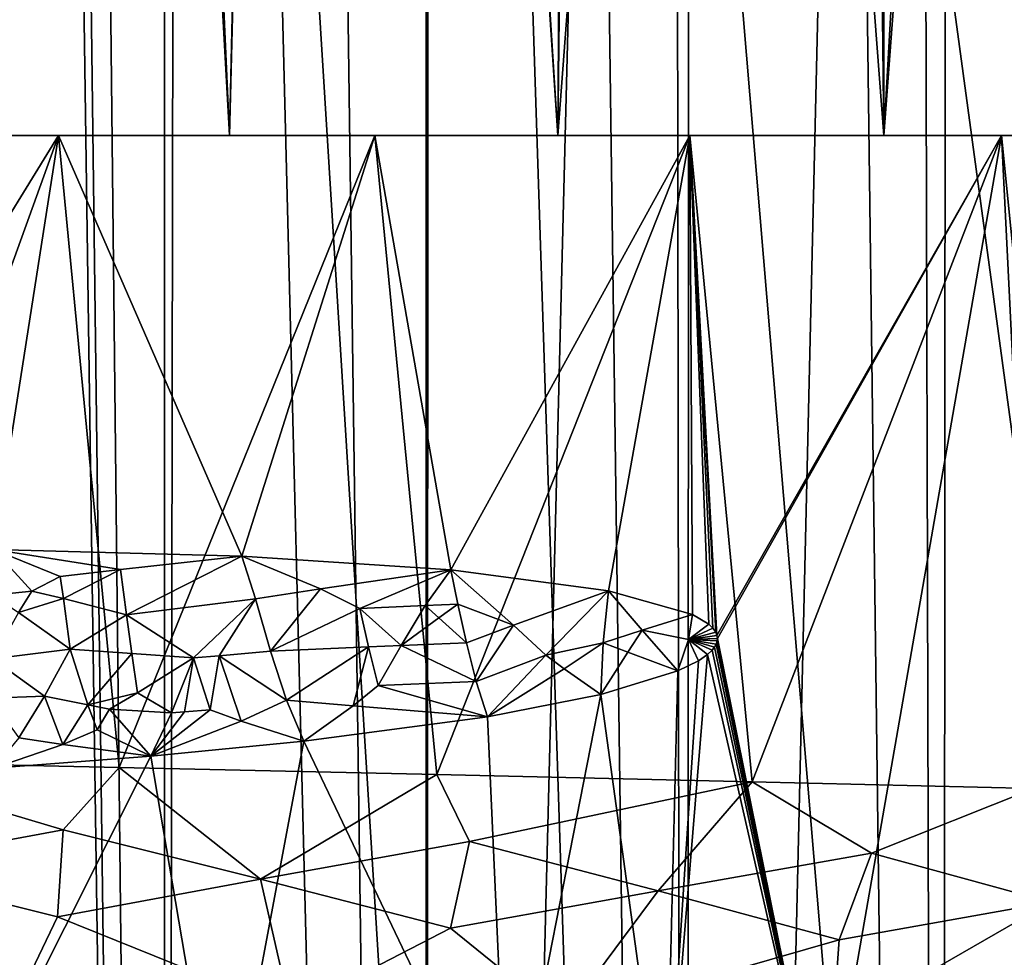
# Model space of a CAD drawing. Extents: x -235 to 135, y -35 to 183.
# Drawn here: x -200 to -198, y -22 to -20 of the extents above; entities that cross this region are included whole.
import ezdxf

# ---------------------------------------------------------------- set-up
doc = ezdxf.new("R2010")
doc.units = 0
doc.header["$MEASUREMENT"] = 0

msp = doc.modelspace()

# ---------------------------------------------------------------- linework, layer by layer
for points in [[(-200, 6.6, 90.699997), (-200, -31.6, 90.699997), (-199.464951, -31.6, 90.680893)], [(-199.457779, 6.6, 90.680374), (-200, 6.6, 90.699997), (-199.464951, -31.6, 90.680893)], [(-199.457779, 6.6, 90.680374), (-199.464951, -31.6, 90.680893), (-198.932632, -31.6, 90.623657)], [(-198.918396, 6.6, 90.621597), (-199.457779, 6.6, 90.680374), (-198.932632, -31.6, 90.623657)], [(-198.918396, 6.6, 90.621597), (-198.932632, -31.6, 90.623657), (-198.405762, -31.6, 90.528603)], [(-198.384674, 6.6, 90.523979), (-198.918396, 6.6, 90.621597), (-198.405762, -31.6, 90.528603)], [(-198.384674, 6.6, 90.523979), (-198.405762, -31.6, 90.528603), (-197.887009, -31.6, 90.396194)], [(-197.859406, 6.6, 90.388031), (-198.384674, 6.6, 90.523979), (-197.887009, -31.6, 90.396194)], [(-197.859406, 6.6, 90.388031), (-197.887009, -31.6, 90.396194), (-197.379013, -31.6, 90.227119)], [(-197.345337, 6.6, 90.21447), (-197.859406, 6.6, 90.388031), (-197.379013, -31.6, 90.227119)], [(-197.940491, -11.66541, 75.988312), (-197.453445, -11.568854, 76.145569), (-197.887009, -31.6, 76.003799)], [(-197.887009, -31.6, 76.003799), (-197.453445, -11.568854, 76.145569), (-197.379013, -31.6, 76.172874)], [(-197.647537, -11.609878, 4), (-198.314163, -11.725243, 4), (-193.571533, -34.201096, 4)], [(-198.43364, -11.7418, 75.865387), (-197.940491, -11.66541, 75.988312), (-198.405762, -31.6, 75.871399)], [(-198.405762, -31.6, 75.871399), (-197.940491, -11.66541, 75.988312), (-197.887009, -31.6, 76.003799)], [(-198.314163, -11.725243, 4), (-198.986298, -11.802362, 4), (-195.895111, -34.557053, 4)], [(-198.314163, -11.725243, 4), (-195.895111, -34.557053, 4), (-194.730316, -34.398697, 4)], [(-198.314163, -11.725243, 4), (-194.730316, -34.398697, 4), (-193.571533, -34.201096, 4)], [(-198.932632, -31.6, 75.776337), (-198.43364, -11.7418, 75.865387), (-198.405762, -31.6, 75.871399)], [(-198.931458, -11.797524, 75.776512), (-198.43364, -11.7418, 75.865387), (-198.932632, -31.6, 75.776337)], [(-198.986298, -11.802362, 4), (-199.661728, -11.840985, 4), (-198.237411, -34.755333, 4)], [(-199.432327, -11.832207, 75.721512), (-198.931458, -11.797524, 75.776512), (-198.932632, -31.6, 75.776337)], [(-198.986298, -11.802362, 4), (-198.237411, -34.755333, 4), (-197.06459, -34.675976, 4)], [(-198.986298, -11.802362, 4), (-197.06459, -34.675976, 4), (-195.895111, -34.557053, 4)], [(-199.661728, -11.840985, 4), (-200.338272, -11.840985, 4), (-200.587753, -34.795036, 4)], [(-199.661728, -11.840985, 4), (-200.587753, -34.795036, 4), (-199.412247, -34.795036, 4)], [(-199.716278, -11.842418, 75.705368), (-199.464951, -31.6, 75.719109), (-200, -31.6, 75.699997)], [(-200, -11.845816, 75.699997), (-199.716278, -11.842418, 75.705368), (-200, -31.6, 75.699997)], [(-199.716278, -11.842418, 75.705368), (-199.432327, -11.832207, 75.721512), (-199.464951, -31.6, 75.719109)], [(-199.661728, -11.840985, 4), (-199.412247, -34.795036, 4), (-198.237411, -34.755333, 4)], [(-199.432327, -11.832207, 75.721512), (-198.932632, -31.6, 75.776337), (-199.464951, -31.6, 75.719109)], [(-197.4207, -12.588477, 57.407017), (-198.003052, -20.35, 57.525288), (-197.347916, -20.35, 57.390015)], [(-197.4207, -12.588477, 57.407017), (-197.998489, -12.693165, 57.524483), (-198.003052, -20.35, 57.525288)], [(-198.088913, -12.707094, 34.859905), (-197.565216, -12.617224, 34.960701), (-198.003052, -20.35, 34.87471)], [(-197.565216, -12.617224, 34.960701), (-197.347916, -20.35, 35.009983), (-198.003052, -20.35, 34.87471)], [(-198.664932, -20.35, 34.77776), (-198.088913, -12.707094, 34.859905), (-198.003052, -20.35, 34.87471)], [(-198.614258, -12.775063, 34.783794), (-198.088913, -12.707094, 34.859905), (-198.664932, -20.35, 34.77776)], [(-197.998489, -12.693165, 57.524483), (-198.579391, -12.771233, 57.611919), (-198.003052, -20.35, 57.525288)], [(-173.443466, -22.798037), (-214.343704, -31.925819), (-232.611343, -12.708285)], [(-170.61438, -19.01276), (-173.443466, -22.798037), (-232.611343, -12.708285)], [(-198.579391, -12.771233, 57.611919), (-199.16243, -12.822674, 57.669456), (-198.664932, -20.35, 57.622242)], [(-199.140717, -12.821238, 34.732147), (-198.614258, -12.775063, 34.783794), (-198.664932, -20.35, 34.77776)], [(-198.003052, -20.35, 57.525288), (-198.579391, -12.771233, 57.611919), (-198.664932, -20.35, 57.622242)], [(-199.16243, -12.822674, 57.669456), (-199.747009, -12.847509, 57.697216), (-199.331329, -20.35, 57.680542)], [(-199.667603, -12.8457, 34.704803), (-199.140717, -12.821238, 34.732147), (-199.331329, -20.35, 34.719456)], [(-199.140717, -12.821238, 34.732147), (-198.664932, -20.35, 34.77776), (-199.331329, -20.35, 34.719456)], [(-198.664932, -20.35, 57.622242), (-199.16243, -12.822674, 57.669456), (-199.331329, -20.35, 57.680542)], [(-199.747009, -12.847509, 57.697216), (-200.332397, -12.8457, 57.695194), (-200, -20.35, 57.700001)], [(-200.252991, -12.847509, 34.702782), (-199.667603, -12.8457, 34.704803), (-200, -20.35, 34.700001)], [(-199.667603, -12.8457, 34.704803), (-199.331329, -20.35, 34.719456), (-200, -20.35, 34.700001)], [(-199.747009, -12.847509, 57.697216), (-200, -20.35, 57.700001), (-199.331329, -20.35, 57.680542)], [(-199.678192, -20.35, 56.645042), (-200, -20.35, 57.700001), (-200.321808, -20.35, 56.645042)], [(-200, -20.35, 34.700001), (-199.678192, -20.35, 35.754955), (-200.321808, -20.35, 35.754955)], [(-199.678192, -20.35, 56.645042), (-200.321808, -20.35, 56.645042), (-200.192368, -21.186367, 56.648228)], [(-200.321808, -20.35, 35.754955), (-199.678192, -20.35, 35.754955), (-200.136856, -21.620111, 35.750896)], [(-199.678192, -20.35, 56.645042), (-200.192368, -21.186367, 56.648228), (-199.809753, -21.190847, 56.64827)], [(-199.678192, -20.35, 35.754955), (-199.55484, -21.633156, 35.759487), (-200.136856, -21.620111, 35.750896)], [(-199.678192, -20.35, 56.645042), (-199.331329, -20.35, 57.680542), (-200, -20.35, 57.700001)], [(-199.331329, -20.35, 34.719456), (-199.678192, -20.35, 35.754955), (-200, -20.35, 34.700001)], [(-199.809753, -21.190847, 56.64827), (-199.305939, -21.204384, 56.626926), (-199.678192, -20.35, 56.645042)], [(-199.035797, -20.35, 56.605423), (-199.331329, -20.35, 57.680542), (-199.678192, -20.35, 56.645042)], [(-199.331329, -20.35, 34.719456), (-199.035797, -20.35, 35.794579), (-199.678192, -20.35, 35.754955)], [(-199.035797, -20.35, 56.605423), (-199.678192, -20.35, 56.645042), (-199.305939, -21.204384, 56.626926)], [(-199.678192, -20.35, 35.754955), (-199.035797, -20.35, 35.794579), (-199.55484, -21.633156, 35.759487)], [(-199.035797, -20.35, 35.794579), (-198.910339, -21.64776, 35.806969), (-199.55484, -21.633156, 35.759487)], [(-199.035797, -20.35, 56.605423), (-198.664932, -20.35, 57.622242), (-199.331329, -20.35, 57.680542)], [(-198.664932, -20.35, 34.77776), (-199.035797, -20.35, 35.794579), (-199.331329, -20.35, 34.719456)], [(-199.035797, -20.35, 56.605423), (-199.305939, -21.204384, 56.626926), (-198.881958, -21.23197, 56.590019)], [(-198.397064, -20.35, 56.526329), (-198.664932, -20.35, 57.622242), (-199.035797, -20.35, 56.605423)], [(-198.664932, -20.35, 34.77776), (-198.397064, -20.35, 35.873672), (-199.035797, -20.35, 35.794579)], [(-198.397064, -20.35, 56.526329), (-199.035797, -20.35, 56.605423), (-198.881958, -21.23197, 56.590019)], [(-199.035797, -20.35, 35.794579), (-198.397064, -20.35, 35.873672), (-198.910339, -21.64776, 35.806969)], [(-198.397064, -20.35, 35.873672), (-198.270004, -21.662495, 35.894196), (-198.910339, -21.64776, 35.806969)], [(-198.397064, -20.35, 56.526329), (-198.881958, -21.23197, 56.590019), (-198.56189, -21.274624, 56.550571)], [(-198.397064, -20.35, 56.526329), (-198.003052, -20.35, 57.525288), (-198.664932, -20.35, 57.622242)], [(-198.003052, -20.35, 34.87471), (-198.397064, -20.35, 35.873672), (-198.664932, -20.35, 34.77776)], [(-198.397064, -20.35, 56.526329), (-198.56189, -21.274624, 56.550571), (-198.391724, -21.322865, 56.525501)], [(-197.764404, -20.35, 56.408066), (-198.003052, -20.35, 57.525288), (-198.397064, -20.35, 56.526329)], [(-198.003052, -20.35, 34.87471), (-197.764404, -20.35, 35.991936), (-198.397064, -20.35, 35.873672)], [(-198.397064, -20.35, 56.526329), (-198.391724, -21.322865, 56.525501), (-198.358612, -21.342545, 56.520287)], [(-198.397064, -20.35, 56.526329), (-198.358612, -21.342545, 56.520287), (-198.34996, -21.350761, 56.518909)], [(-198.397064, -20.35, 56.526329), (-198.34996, -21.350761, 56.518909), (-198.344391, -21.35865, 56.518017)], [(-198.397064, -20.35, 56.526329), (-198.344391, -21.35865, 56.518017), (-198.341766, -21.365101, 56.517593)], [(-197.764404, -20.35, 56.408066), (-198.397064, -20.35, 56.526329), (-198.341766, -21.365101, 56.517593)], [(-198.397064, -20.35, 35.873672), (-197.764404, -20.35, 35.991936), (-198.270004, -21.662495, 35.894196)], [(-197.764404, -20.35, 56.408066), (-198.341766, -21.365101, 56.517593), (-198.340851, -21.371101, 56.517448)], [(-197.764404, -20.35, 56.408066), (-198.340851, -21.371101, 56.517448), (-198.127243, -22.429758, 56.480824)], [(-197.764404, -20.35, 35.991936), (-197.699036, -21.675871, 36.00647), (-198.270004, -21.662495, 35.894196)], [(-197.764404, -20.35, 56.408066), (-198.127243, -22.429758, 56.480824), (-197.557632, -22.41367, 56.360577)], [(-197.764404, -20.35, 56.408066), (-197.347916, -20.35, 57.390015), (-198.003052, -20.35, 57.525288)], [(-197.347916, -20.35, 35.009983), (-197.764404, -20.35, 35.991936), (-198.003052, -20.35, 34.87471)], [(-197.140228, -20.35, 56.25108), (-197.347916, -20.35, 57.390015), (-197.764404, -20.35, 56.408066)], [(-197.347916, -20.35, 35.009983), (-197.140228, -20.35, 36.148922), (-197.764404, -20.35, 35.991936)], [(-197.140228, -20.35, 56.25108), (-197.764404, -20.35, 56.408066), (-197.557632, -22.41367, 56.360577)], [(-197.764404, -20.35, 35.991936), (-197.140228, -20.35, 36.148922), (-197.699036, -21.675871, 36.00647)], [(-199.732285, -21.275164, 56.559288), (-199.809753, -21.190847, 56.64827), (-199.811523, -21.283754, 56.550766)], [(-199.67453, -21.245716, 56.58289), (-199.809753, -21.190847, 56.64827), (-199.732285, -21.275164, 56.559288)], [(-199.552109, -21.231321, 56.598179), (-199.809753, -21.190847, 56.64827), (-199.67453, -21.245716, 56.58289)], [(-199.552109, -21.231321, 56.598179), (-199.305939, -21.204384, 56.626926), (-199.809753, -21.190847, 56.64827)], [(-199.552109, -21.231321, 56.598179), (-199.539825, -21.323034, 56.541862), (-199.305939, -21.204384, 56.626926)], [(-199.278168, -21.290812, 56.559589), (-199.305939, -21.204384, 56.626926), (-199.539825, -21.323034, 56.541862)], [(-199.146622, -21.27051, 56.569935), (-199.305939, -21.204384, 56.626926), (-199.278168, -21.290812, 56.559589)], [(-199.146622, -21.27051, 56.569935), (-198.881958, -21.23197, 56.590019), (-199.305939, -21.204384, 56.626926)], [(-199.552109, -21.231321, 56.598179), (-199.67453, -21.245716, 56.58289), (-199.668121, -21.290464, 56.552471)], [(-199.552109, -21.231321, 56.598179), (-199.668121, -21.290464, 56.552471), (-199.539825, -21.323034, 56.541862)], [(-199.066635, -21.310223, 56.550892), (-198.881958, -21.23197, 56.590019), (-199.146622, -21.27051, 56.569935)], [(-198.933853, -21.304693, 56.550976), (-198.881958, -21.23197, 56.590019), (-199.066635, -21.310223, 56.550892)], [(-198.867386, -21.301929, 56.550522), (-198.881958, -21.23197, 56.590019), (-198.933853, -21.304693, 56.550976)], [(-198.754929, -21.344034, 56.536274), (-198.56189, -21.274624, 56.550571), (-198.881958, -21.23197, 56.590019)], [(-198.867386, -21.301929, 56.550522), (-198.754929, -21.344034, 56.536274), (-198.881958, -21.23197, 56.590019)], [(-199.67453, -21.245716, 56.58289), (-199.732285, -21.275164, 56.559288), (-199.668121, -21.290464, 56.552471)], [(-199.732285, -21.275164, 56.559288), (-199.811523, -21.283754, 56.550766), (-199.759201, -21.318369, 56.535637)], [(-199.668121, -21.290464, 56.552471), (-199.732285, -21.275164, 56.559288), (-199.759201, -21.318369, 56.535637)], [(-199.146622, -21.27051, 56.569935), (-199.278168, -21.290812, 56.559589), (-199.247681, -21.396875, 56.534996)], [(-199.066635, -21.310223, 56.550892), (-199.146622, -21.27051, 56.569935), (-199.247681, -21.396875, 56.534996)], [(-198.754929, -21.344034, 56.536274), (-198.688858, -21.405409, 56.532528), (-198.56189, -21.274624, 56.550571)], [(-198.572968, -21.380051, 56.527611), (-198.56189, -21.274624, 56.550571), (-198.688858, -21.405409, 56.532528)], [(-198.493591, -21.354776, 56.525536), (-198.56189, -21.274624, 56.550571), (-198.572968, -21.380051, 56.527611)], [(-198.493591, -21.354776, 56.525536), (-198.391724, -21.322865, 56.525501), (-198.56189, -21.274624, 56.550571)], [(-199.668121, -21.290464, 56.552471), (-199.759201, -21.318369, 56.535637), (-199.654388, -21.393332, 56.522781)], [(-199.668121, -21.290464, 56.552471), (-199.654388, -21.393332, 56.522781), (-199.539825, -21.323034, 56.541862)], [(-199.278168, -21.290812, 56.559589), (-199.539825, -21.323034, 56.541862), (-199.404251, -21.410957, 56.531898)], [(-199.278168, -21.290812, 56.559589), (-199.404251, -21.410957, 56.531898), (-199.352097, -21.406263, 56.533104)], [(-199.278168, -21.290812, 56.559589), (-199.352097, -21.406263, 56.533104), (-199.247681, -21.396875, 56.534996)], [(-199.759201, -21.318369, 56.535637), (-199.812195, -21.4126, 56.513729), (-199.654388, -21.393332, 56.522781)], [(-199.049194, -21.388428, 56.536415), (-199.066635, -21.310223, 56.550892), (-199.247681, -21.396875, 56.534996)], [(-198.933853, -21.304693, 56.550976), (-199.066635, -21.310223, 56.550892), (-198.982941, -21.385612, 56.536217)], [(-199.049194, -21.388428, 56.536415), (-198.982941, -21.385612, 56.536217), (-199.066635, -21.310223, 56.550892)], [(-198.933853, -21.304693, 56.550976), (-198.982941, -21.385612, 56.536217), (-198.906281, -21.329281, 56.542858)], [(-198.867386, -21.301929, 56.550522), (-198.933853, -21.304693, 56.550976), (-198.906281, -21.329281, 56.542858)], [(-198.867386, -21.301929, 56.550522), (-198.906281, -21.329281, 56.542858), (-198.850296, -21.379982, 56.534832)], [(-198.867386, -21.301929, 56.550522), (-198.850296, -21.379982, 56.534832), (-198.754929, -21.344034, 56.536274)], [(-199.529419, -21.402142, 56.527641), (-199.539825, -21.323034, 56.541862), (-199.654388, -21.393332, 56.522781)], [(-199.529419, -21.402142, 56.527641), (-199.404251, -21.410957, 56.531898), (-199.539825, -21.323034, 56.541862)], [(-198.906281, -21.329281, 56.542858), (-198.982941, -21.385612, 56.536217), (-198.850296, -21.379982, 56.534832)], [(-198.493591, -21.354776, 56.525536), (-198.39975, -21.373438, 56.520374), (-198.391724, -21.322865, 56.525501)], [(-198.39975, -21.373438, 56.520374), (-198.358612, -21.342545, 56.520287), (-198.391724, -21.322865, 56.525501)], [(-198.830215, -21.45859, 56.54607), (-198.754929, -21.344034, 56.536274), (-198.850296, -21.379982, 56.534832)], [(-198.830215, -21.45859, 56.54607), (-198.688858, -21.405409, 56.532528), (-198.754929, -21.344034, 56.536274)], [(-198.493591, -21.354776, 56.525536), (-198.572968, -21.380051, 56.527611), (-198.522614, -21.399279, 56.526821)], [(-198.493591, -21.354776, 56.525536), (-198.522614, -21.399279, 56.526821), (-198.42099, -21.437185, 56.530018)], [(-198.493591, -21.354776, 56.525536), (-198.42099, -21.437185, 56.530018), (-198.39975, -21.373438, 56.520374)], [(-198.39975, -21.373438, 56.520374), (-198.34996, -21.350761, 56.518909), (-198.358612, -21.342545, 56.520287)], [(-198.39975, -21.373438, 56.520374), (-198.344391, -21.35865, 56.518017), (-198.34996, -21.350761, 56.518909)], [(-198.39975, -21.373438, 56.520374), (-198.341766, -21.365101, 56.517593), (-198.344391, -21.35865, 56.518017)], [(-198.830215, -21.45859, 56.54607), (-198.850296, -21.379982, 56.534832), (-198.982941, -21.385612, 56.536217)], [(-198.39975, -21.373438, 56.520374), (-198.42099, -21.437185, 56.530018), (-198.379547, -21.416847, 56.523594)], [(-198.39975, -21.373438, 56.520374), (-198.340851, -21.371101, 56.517448), (-198.341766, -21.365101, 56.517593)], [(-198.39975, -21.373438, 56.520374), (-198.341248, -21.376328, 56.517513), (-198.340851, -21.371101, 56.517448)], [(-198.39975, -21.373438, 56.520374), (-198.343277, -21.382877, 56.517838), (-198.341248, -21.376328, 56.517513)], [(-198.39975, -21.373438, 56.520374), (-198.346695, -21.389027, 56.518383), (-198.343277, -21.382877, 56.517838)], [(-198.39975, -21.373438, 56.520374), (-198.351654, -21.395327, 56.51918), (-198.346695, -21.389027, 56.518383)], [(-198.39975, -21.373438, 56.520374), (-198.360687, -21.403837, 56.520618), (-198.351654, -21.395327, 56.51918)], [(-198.39975, -21.373438, 56.520374), (-198.379547, -21.416847, 56.523594), (-198.360687, -21.403837, 56.520618)], [(-198.341248, -21.376328, 56.517513), (-198.343277, -21.382877, 56.517838), (-198.127243, -22.429758, 56.480824)], [(-198.340851, -21.371101, 56.517448), (-198.341248, -21.376328, 56.517513), (-198.127243, -22.429758, 56.480824)], [(-199.654388, -21.393332, 56.522781), (-199.812195, -21.4126, 56.513729), (-199.70665, -21.488388, 56.533184)], [(-199.6185, -21.506325, 56.545452), (-199.654388, -21.393332, 56.522781), (-199.70665, -21.488388, 56.533184)], [(-199.529419, -21.402142, 56.527641), (-199.654388, -21.393332, 56.522781), (-199.6185, -21.506325, 56.545452)], [(-199.215439, -21.496359, 56.557438), (-199.247681, -21.396875, 56.534996), (-199.352097, -21.406263, 56.533104)], [(-199.049194, -21.388428, 56.536415), (-199.247681, -21.396875, 56.534996), (-199.215439, -21.496359, 56.557438)], [(-199.049194, -21.388428, 56.536415), (-199.215439, -21.496359, 56.557438), (-199.07988, -21.508183, 56.565956)], [(-199.049194, -21.388428, 56.536415), (-199.07988, -21.508183, 56.565956), (-199.029282, -21.466913, 56.548927)], [(-199.049194, -21.388428, 56.536415), (-199.029282, -21.466913, 56.548927), (-198.982941, -21.385612, 56.536217)], [(-198.830215, -21.45859, 56.54607), (-198.982941, -21.385612, 56.536217), (-199.029282, -21.466913, 56.548927)], [(-198.572968, -21.380051, 56.527611), (-198.688858, -21.405409, 56.532528), (-198.652191, -21.432743, 56.53616)], [(-198.572968, -21.380051, 56.527611), (-198.652191, -21.432743, 56.53616), (-198.577408, -21.485165, 56.552715)], [(-198.522614, -21.399279, 56.526821), (-198.572968, -21.380051, 56.527611), (-198.577408, -21.485165, 56.552715)], [(-198.522614, -21.399279, 56.526821), (-198.577408, -21.485165, 56.552715), (-198.42099, -21.437185, 56.530018)], [(-198.351654, -21.395327, 56.51918), (-198.360687, -21.403837, 56.520618), (-198.127243, -22.429758, 56.480824)], [(-198.346695, -21.389027, 56.518383), (-198.351654, -21.395327, 56.51918), (-198.127243, -22.429758, 56.480824)], [(-198.343277, -21.382877, 56.517838), (-198.346695, -21.389027, 56.518383), (-198.127243, -22.429758, 56.480824)], [(-199.817444, -21.492212, 56.527168), (-199.70665, -21.488388, 56.533184), (-199.812195, -21.4126, 56.513729)], [(-199.529419, -21.402142, 56.527641), (-199.6185, -21.506325, 56.545452), (-199.517776, -21.481495, 56.540985)], [(-199.529419, -21.402142, 56.527641), (-199.517776, -21.481495, 56.540985), (-199.404251, -21.410957, 56.531898)], [(-199.448578, -21.522585, 56.562267), (-199.404251, -21.410957, 56.531898), (-199.517776, -21.481495, 56.540985)], [(-199.422485, -21.52042, 56.562256), (-199.404251, -21.410957, 56.531898), (-199.448578, -21.522585, 56.562267)], [(-199.422485, -21.52042, 56.562256), (-199.37027, -21.516077, 56.562099), (-199.404251, -21.410957, 56.531898)], [(-199.352097, -21.406263, 56.533104), (-199.404251, -21.410957, 56.531898), (-199.37027, -21.516077, 56.562099)], [(-199.352097, -21.406263, 56.533104), (-199.37027, -21.516077, 56.562099), (-199.307281, -21.539232, 56.578411)], [(-199.215439, -21.496359, 56.557438), (-199.352097, -21.406263, 56.533104), (-199.307281, -21.539232, 56.578411)], [(-198.830215, -21.45859, 56.54607), (-198.807281, -21.53021, 56.581711), (-198.688858, -21.405409, 56.532528)], [(-198.652191, -21.432743, 56.53616), (-198.688858, -21.405409, 56.532528), (-198.807281, -21.53021, 56.581711)], [(-198.360687, -21.403837, 56.520618), (-198.445908, -22.438684, 56.533794), (-198.127243, -22.429758, 56.480824)], [(-198.360687, -21.403837, 56.520618), (-198.379547, -21.416847, 56.523594), (-198.445908, -22.438684, 56.533794)], [(-198.379547, -21.416847, 56.523594), (-198.42099, -21.437185, 56.530018), (-198.445908, -22.438684, 56.533794)], [(-198.652191, -21.432743, 56.53616), (-198.807281, -21.53021, 56.581711), (-198.577408, -21.485165, 56.552715)], [(-198.42099, -21.437185, 56.530018), (-198.577408, -21.485165, 56.552715), (-198.445908, -22.438684, 56.533794)], [(-198.830215, -21.45859, 56.54607), (-199.029282, -21.466913, 56.548927), (-198.807281, -21.53021, 56.581711)], [(-199.029282, -21.466913, 56.548927), (-199.07988, -21.508183, 56.565956), (-198.807281, -21.53021, 56.581711)], [(-199.817444, -21.492212, 56.527168), (-199.758224, -21.572897, 56.577374), (-199.70665, -21.488388, 56.533184)], [(-199.669556, -21.586662, 56.596794), (-199.70665, -21.488388, 56.533184), (-199.758224, -21.572897, 56.577374)], [(-199.6185, -21.506325, 56.545452), (-199.70665, -21.488388, 56.533184), (-199.669556, -21.586662, 56.596794)], [(-199.517776, -21.481495, 56.540985), (-199.6185, -21.506325, 56.545452), (-199.57431, -21.515039, 56.551987)], [(-199.448578, -21.522585, 56.562267), (-199.517776, -21.481495, 56.540985), (-199.57431, -21.515039, 56.551987)], [(-199.215439, -21.496359, 56.557438), (-199.307281, -21.539232, 56.578411), (-199.180054, -21.579823, 56.617783)], [(-199.07988, -21.508183, 56.565956), (-199.215439, -21.496359, 56.557438), (-199.180054, -21.579823, 56.617783)], [(-198.577408, -21.485165, 56.552715), (-198.807281, -21.53021, 56.581711), (-198.76622, -22.447615, 56.576908)], [(-198.577408, -21.485165, 56.552715), (-198.76622, -22.447615, 56.576908), (-198.445908, -22.438684, 56.533794)], [(-199.6185, -21.506325, 56.545452), (-199.669556, -21.586662, 56.596794), (-199.599762, -21.556679, 56.575901)], [(-199.57431, -21.515039, 56.551987), (-199.6185, -21.506325, 56.545452), (-199.599762, -21.556679, 56.575901)], [(-199.57431, -21.515039, 56.551987), (-199.599762, -21.556679, 56.575901), (-199.490982, -21.609968, 56.637596)], [(-199.448578, -21.522585, 56.562267), (-199.57431, -21.515039, 56.551987), (-199.490982, -21.609968, 56.637596)], [(-199.307281, -21.539232, 56.578411), (-199.37027, -21.516077, 56.562099), (-199.490982, -21.609968, 56.637596)], [(-199.422485, -21.52042, 56.562256), (-199.490982, -21.609968, 56.637596), (-199.37027, -21.516077, 56.562099)], [(-199.07988, -21.508183, 56.565956), (-199.180054, -21.579823, 56.617783), (-198.807281, -21.53021, 56.581711)], [(-199.422485, -21.52042, 56.562256), (-199.448578, -21.522585, 56.562267), (-199.490982, -21.609968, 56.637596)], [(-199.307281, -21.539232, 56.578411), (-199.490982, -21.609968, 56.637596), (-199.180054, -21.579823, 56.617783)], [(-198.807281, -21.53021, 56.581711), (-199.180054, -21.579823, 56.617783), (-198.76622, -22.447615, 56.576908)], [(-199.599762, -21.556679, 56.575901), (-199.669556, -21.586662, 56.596794), (-199.490982, -21.609968, 56.637596)], [(-199.669556, -21.586662, 56.596794), (-199.758224, -21.572897, 56.577374), (-199.809753, -21.634352, 56.64827)], [(-199.669556, -21.586662, 56.596794), (-199.809753, -21.634352, 56.64827), (-199.490982, -21.609968, 56.637596)], [(-199.180054, -21.579823, 56.617783), (-199.490982, -21.609968, 56.637596), (-199.345871, -22.463701, 56.629509)], [(-198.76622, -22.447615, 56.576908), (-199.180054, -21.579823, 56.617783), (-199.345871, -22.463701, 56.629509)], [(-199.490982, -21.609968, 56.637596), (-199.809753, -21.634352, 56.64827), (-199.927353, -22.47978, 56.649746)], [(-199.490982, -21.609968, 56.637596), (-199.927353, -22.47978, 56.649746), (-199.345871, -22.463701, 56.629509)], [(-199.668869, -21.760139, 36.004177), (-200.136856, -21.620111, 35.750896), (-199.55484, -21.633156, 35.759487)], [(-200.081497, -21.836544, 36.164112), (-200.136856, -21.620111, 35.750896), (-199.668869, -21.760139, 36.004177)], [(-199.268097, -21.859982, 36.198952), (-199.668869, -21.760139, 36.004177), (-199.55484, -21.633156, 35.759487)], [(-199.268097, -21.859982, 36.198952), (-199.55484, -21.633156, 35.759487), (-198.910339, -21.64776, 35.806969)], [(-199.268097, -21.859982, 36.198952), (-198.910339, -21.64776, 35.806969), (-198.844177, -21.783577, 36.072628)], [(-198.844177, -21.783577, 36.072628), (-198.910339, -21.64776, 35.806969), (-198.270004, -21.662495, 35.894196)], [(-198.460815, -21.883419, 36.298927), (-198.844177, -21.783577, 36.072628), (-198.270004, -21.662495, 35.894196)], [(-198.460815, -21.883419, 36.298927), (-198.270004, -21.662495, 35.894196), (-198.028351, -21.807014, 36.20715)], [(-198.028351, -21.807014, 36.20715), (-198.270004, -21.662495, 35.894196), (-197.699036, -21.675871, 36.00647)], [(-197.664917, -21.906857, 36.463669), (-198.028351, -21.807014, 36.20715), (-197.699036, -21.675871, 36.00647)], [(-200.081497, -21.836544, 36.164112), (-199.668869, -21.760139, 36.004177), (-199.679855, -21.936388, 36.34256)], [(-199.268097, -21.859982, 36.198952), (-199.679855, -21.936388, 36.34256), (-199.668869, -21.760139, 36.004177)], [(-199.268097, -21.859982, 36.198952), (-198.844177, -21.783577, 36.072628), (-198.882568, -21.959826, 36.409008)], [(-198.460815, -21.883419, 36.298927), (-198.882568, -21.959826, 36.409008), (-198.844177, -21.783577, 36.072628)], [(-198.460815, -21.883419, 36.298927), (-198.028351, -21.807014, 36.20715), (-198.093887, -21.983263, 36.539318)], [(-197.664917, -21.906857, 36.463669), (-198.093887, -21.983263, 36.539318), (-198.028351, -21.807014, 36.20715)], [(-200.081497, -21.836544, 36.164112), (-199.679855, -21.936388, 36.34256), (-199.763412, -22.11042, 36.677773)], [(-199.268097, -21.859982, 36.198952), (-199.207245, -22.127323, 36.71389), (-199.679855, -21.936388, 36.34256)], [(-199.268097, -21.859982, 36.198952), (-198.882568, -21.959826, 36.409008), (-199.207245, -22.127323, 36.71389)], [(-198.460815, -21.883419, 36.298927), (-198.654358, -22.144228, 36.782242), (-198.882568, -21.959826, 36.409008)], [(-198.460815, -21.883419, 36.298927), (-198.093887, -21.983263, 36.539318), (-198.654358, -22.144228, 36.782242)], [(-197.664917, -21.906857, 36.463669), (-197.565628, -22.178055, 37.014591), (-198.106522, -22.161139, 36.882595)], [(-197.664917, -21.906857, 36.463669), (-198.106522, -22.161139, 36.882595), (-198.093887, -21.983263, 36.539318)], [(-199.679855, -21.936388, 36.34256), (-199.207245, -22.127323, 36.71389), (-199.763412, -22.11042, 36.677773)], [(-198.882568, -21.959826, 36.409008), (-198.654358, -22.144228, 36.782242), (-199.207245, -22.127323, 36.71389)], [(-198.093887, -21.983263, 36.539318), (-198.106522, -22.161139, 36.882595), (-198.654358, -22.144228, 36.782242)]]:
    msp.add_3dface(points)

doc.saveas('drawing.dxf')
